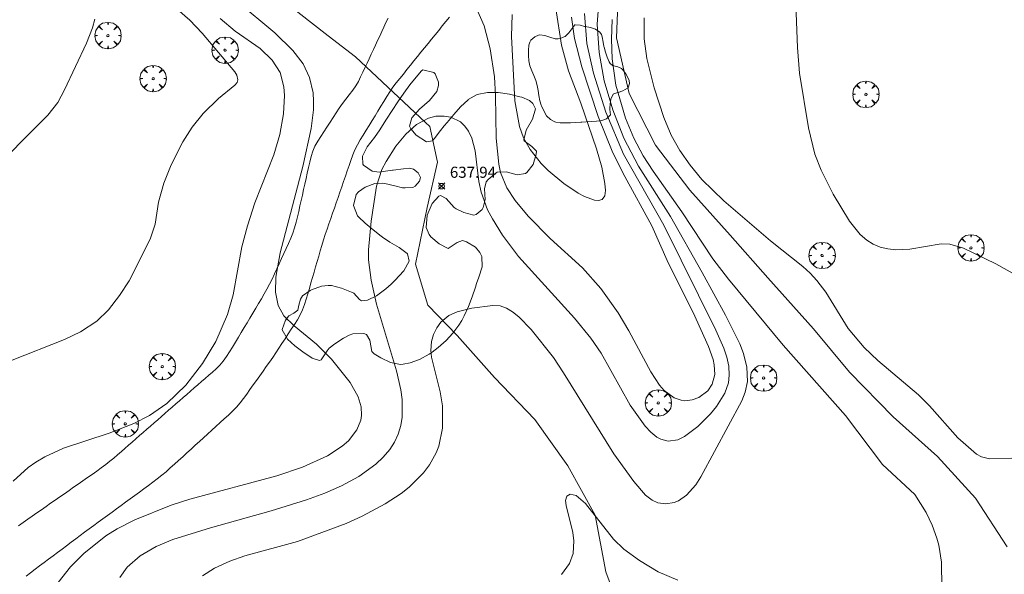
# Model space of a CAD drawing. Units: millimetres. Extents: x 420999 to 422004, y 4486499 to 4487001.
# Drawn here: x 421593 to 421682, y 4486719 to 4486769 of the extents above; entities that cross this region are included whole.
import ezdxf

# ---------------------------------------------------------------- set-up
doc = ezdxf.new("R2010")
doc.units = ezdxf.units.MM
doc.header["$MEASUREMENT"] = 0
doc.layers.get('0').update_dxf_attribs({"lineweight": 9})
for name, color, linetype, lineweight in [('f030026l_camino', 50, 'Continuous', 9), ('f040012l_corrientenatural', 150, 'Continuous', 9), ('f050002l_curvanivel_cgn', 23, 'Continuous', 9), ('f050002l_curvanivel_mae', 213, 'Continuous', 9), ('f050008p_puntocotaterreno', 7, 'Continuous', 9), ('f060140s_arboladourbano', 92, 'Continuous', 9), ('f061013p_arbol', 91, 'Continuous', 9)]:
    doc.layers.add(name, color=color, linetype=linetype, lineweight=lineweight)
doc.styles.add('Style-s7210005_h', font='txt')

# ---------------------------------------------------------------- blocks, each defined once
blk = doc.blocks.new('punto_cota')
at = {"layer": 'f050008p_puntocotaterreno'}
for points in [[(0, 0), (-0.283, 0.283)], [(0, 0), (-0.283, -0.283)], [(0, 0), (0.283, 0.283)], [(0, 0), (0.283, -0.283)]]:
    blk.add_lwpolyline(points, dxfattribs=at)
blk.add_circle((0, 0), 0.25, dxfattribs=at)
blk = doc.blocks.new('arbol')
at = {"color": 0, "linetype": 'Continuous', "lineweight": 0, "flags": 128}
for points in [[(0.96, 0.012), (1.2, 0.036), (1.128, 0.468), (0.888, 0.804), (0.528, 0.528), (0.816, 0.876), (0.48, 1.104), (0.048, 1.176), (0.012, 0.96), (-0.048, 1.176), (-0.48, 1.104), (-0.816, 0.876), (-0.504, 0.528), (-0.864, 0.804), (-1.104, 0.468), (-1.188, 0.036), (-0.936, 0.012)], [(-0.936, 0.012), (-1.188, -0.048), (-1.104, -0.48), (-0.864, -0.804), (-0.504, -0.504), (-0.816, -0.876), (-0.48, -1.116)], [(-0.48, -1.116), (-0.048, -1.188), (0.012, -0.936), (0.048, -1.188), (0.48, -1.116), (0.816, -0.876), (0.528, -0.504), (0.888, -0.804), (1.128, -0.48), (1.2, -0.048), (0.96, 0.012)]]:
    blk.add_lwpolyline(points, dxfattribs=at)
at = {"color": 0, "linetype": 'Continuous', "lineweight": 0, "extrusion": (0, 0, -1)}
for start, end in [(180.0229, 7.59464), (7.22334, 180.0229)]:
    blk.add_arc((0, 0), 0.104, start, end, dxfattribs=at)

msp = doc.modelspace()

# ---------------------------------------------------------------- linework, layer by layer
at = {"layer": 'f030026l_camino'}
for points in [[(421625.975, 4486769.106, 639.78), (421625.785, 4486768.698, 639.67), (421625.595, 4486768.291, 639.67), (421625.407, 4486767.887, 639.67), (421625.217, 4486767.479, 639.67), (421625.029, 4486767.074, 639.56), (421624.839, 4486766.667, 639.56), (421624.65, 4486766.262, 639.63), (421624.458, 4486765.848, 639.63), (421624.266, 4486765.436, 639.57), (421624.076, 4486765.028, 639.57), (421623.887, 4486764.623, 639.57), (421623.694, 4486764.208, 639.56), (421623.499, 4486763.803, 639.56), (421623.291, 4486763.391, 639.56), (421623.056, 4486762.983, 639.56), (421622.783, 4486762.581, 639.54), (421622.469, 4486762.187, 639.51), (421622.159, 4486761.795, 639.51), (421621.861, 4486761.384, 639.51), (421621.576, 4486760.967, 639.44), (421621.292, 4486760.539, 639.44), (421621.016, 4486760.121, 639.57), (421620.739, 4486759.7, 639.57), (421620.457, 4486759.271, 639.56), (421620.174, 4486758.842, 639.42), (421619.899, 4486758.422, 639.39), (421619.626, 4486757.998, 639.39), (421619.37, 4486757.554, 639.7), (421619.182, 4486757.086, 639.7), (421619.034, 4486756.598, 639.55), (421618.912, 4486756.105, 639.45), (421618.798, 4486755.614, 639.45), (421618.685, 4486755.111, 639.4), (421618.575, 4486754.614, 639.77), (421618.465, 4486754.12, 639.49), (421618.356, 4486753.629, 639.49), (421618.245, 4486753.134, 639.49), (421618.136, 4486752.643, 639.36), (421618.026, 4486752.149, 639.36), (421617.916, 4486751.655, 639.39), (421617.802, 4486751.161, 639.83), (421617.677, 4486750.671, 639.83), (421617.543, 4486750.176, 639.55), (421617.376, 4486749.696, 639.55), (421617.188, 4486749.228, 639.55), (421616.981, 4486748.771, 639.54), (421616.772, 4486748.312, 639.57), (421616.561, 4486747.849, 639.9), (421616.351, 4486747.391, 639.9), (421616.142, 4486746.934, 639.9), (421615.933, 4486746.477, 639.76), (421615.72, 4486746.014, 639.65), (421615.505, 4486745.554, 640.25), (421615.278, 4486745.102, 640.25), (421615.043, 4486744.65, 639.89), (421614.797, 4486744.212, 639.89), (421614.544, 4486743.778, 639.89), (421614.286, 4486743.344, 640.24), (421614.029, 4486742.914, 640.24), (421613.769, 4486742.477, 640.05), (421613.506, 4486742.036, 640.08), (421613.247, 4486741.602, 640.65), (421612.99, 4486741.171, 640.65), (421612.728, 4486740.731, 640.65), (421612.468, 4486740.295, 640.36), (421612.206, 4486739.855, 640.46), (421611.943, 4486739.415, 640.6), (421611.674, 4486738.979, 640.76), (421611.399, 4486738.552, 640.36), (421611.099, 4486738.154, 640.49), (421610.787, 4486737.774, 640.49), (421610.462, 4486737.464, 640.53), (421610.13, 4486737.163, 640.53), (421609.796, 4486736.869, 640.75), (421609.47, 4486736.584, 640.65), (421609.143, 4486736.298, 640.95), (421608.817, 4486736.013, 640.95), (421608.484, 4486735.722, 640.77), (421608.15, 4486735.431, 640.77), (421607.822, 4486735.145, 640.77), (421607.492, 4486734.856, 641.01), (421607.158, 4486734.565, 640.98), (421606.833, 4486734.28, 640.98), (421606.502, 4486733.992, 641.15), (421606.173, 4486733.705, 640.75), (421605.847, 4486733.42, 640.75), (421605.521, 4486733.136, 640.87), (421605.193, 4486732.849, 640.87), (421604.864, 4486732.562, 640.87), (421604.539, 4486732.278, 640.72), (421604.21, 4486731.991, 640.72), (421603.884, 4486731.706, 640.77), (421603.556, 4486731.42, 640.68), (421603.23, 4486731.135, 640.68), (421602.897, 4486730.844, 640.66), (421602.565, 4486730.554, 640.6), (421602.236, 4486730.267, 640.6), (421601.909, 4486729.982, 640.71), (421601.575, 4486729.69, 640.53), (421601.232, 4486729.398, 640.53), (421600.878, 4486729.105, 640.46), (421600.497, 4486728.807, 640.46), (421600.098, 4486728.51, 640.45), (421599.683, 4486728.215, 640.45), (421599.27, 4486727.925, 640.48), (421598.854, 4486727.634, 640.42), (421598.432, 4486727.339, 640.42), (421598.014, 4486727.047, 640.35), (421597.601, 4486726.759, 640.35), (421597.187, 4486726.47, 640.35), (421596.775, 4486726.183, 640.35), (421596.362, 4486725.896, 640.35), (421595.948, 4486725.607, 640.31), (421595.53, 4486725.315, 640.31), (421595.118, 4486725.028, 640.31), (421594.705, 4486724.74, 640.31), (421594.291, 4486724.451, 640.48), (421593.876, 4486724.162, 640.39), (421593.464, 4486723.874, 640.39), (421593.047, 4486723.584, 640.49), (421592.635, 4486723.296, 640.49)], [(421593.321, 4486718.731, 640.29), (421593.725, 4486719.049, 640.29), (421594.125, 4486719.36, 640.29), (421594.534, 4486719.67, 640.29), (421594.938, 4486719.973, 640.29), (421595.349, 4486720.28, 640.23), (421595.759, 4486720.586, 640.26), (421596.162, 4486720.887, 640.26), (421596.566, 4486721.188, 640.26), (421596.969, 4486721.489, 640.26), (421597.382, 4486721.797, 640.26), (421597.792, 4486722.103, 640.29), (421598.194, 4486722.403, 640.29), (421598.599, 4486722.705, 640.29), (421599.01, 4486723.011, 640.29), (421599.415, 4486723.312, 640.29), (421599.829, 4486723.617, 640.29), (421600.243, 4486723.919, 640.32), (421600.653, 4486724.219, 640.32), (421601.068, 4486724.522, 640.29), (421601.475, 4486724.819, 640.29), (421601.881, 4486725.116, 640.29), (421602.296, 4486725.419, 640.29), (421602.712, 4486725.723, 640.54), (421603.12, 4486726.021, 640.54), (421603.533, 4486726.323, 640.54), (421603.938, 4486726.619, 640.54), (421604.345, 4486726.92, 640.71), (421604.75, 4486727.223, 640.71), (421605.152, 4486727.528, 640.71), (421605.551, 4486727.846, 640.71), (421605.944, 4486728.166, 640.64), (421606.327, 4486728.506, 640.64), (421606.703, 4486728.844, 640.64), (421607.076, 4486729.183, 640.84), (421607.449, 4486729.523, 640.84), (421607.826, 4486729.866, 640.84), (421608.196, 4486730.204, 640.84), (421608.575, 4486730.549, 640.84), (421608.946, 4486730.888, 640.79), (421609.317, 4486731.226, 640.79), (421609.686, 4486731.563, 640.79), (421610.065, 4486731.907, 640.76), (421610.445, 4486732.254, 640.76), (421610.822, 4486732.598, 640.76), (421611.195, 4486732.938, 641.19), (421611.571, 4486733.281, 641.19), (421611.942, 4486733.619, 640.67), (421612.289, 4486733.984, 640.67), (421612.615, 4486734.369, 640.71), (421612.919, 4486734.768, 640.71), (421613.221, 4486735.178, 640.71), (421613.516, 4486735.587, 640.71), (421613.812, 4486736, 640.84), (421614.105, 4486736.408, 640.84), (421614.403, 4486736.823, 640.5), (421614.695, 4486737.232, 640.5), (421614.99, 4486737.647, 640.5), (421615.28, 4486738.062, 640.5), (421615.564, 4486738.474, 640.5), (421615.846, 4486738.894, 640.79), (421616.129, 4486739.322, 640.18), (421616.403, 4486739.741, 640.18), (421616.682, 4486740.169, 640.18), (421616.961, 4486740.596, 640.18), (421617.24, 4486741.024, 640.18), (421617.52, 4486741.452, 640.18), (421617.798, 4486741.879, 640.18), (421618.046, 4486742.316, 639.63), (421618.258, 4486742.781, 639.63), (421618.428, 4486743.258, 639.63), (421618.582, 4486743.737, 639.63), (421618.727, 4486744.22, 639.63), (421618.871, 4486744.708, 639.63), (421619.014, 4486745.198, 639.55), (421619.154, 4486745.679, 639.55), (421619.296, 4486746.164, 639.55), (421619.437, 4486746.65, 639.55), (421619.578, 4486747.133, 639.52), (421619.72, 4486747.62, 639.52), (421619.86, 4486748.1, 639.52), (421620.004, 4486748.591, 639.5), (421620.147, 4486749.081, 639.5), (421620.305, 4486749.559, 639.34), (421620.469, 4486750.04, 639.34), (421620.635, 4486750.522, 639.34), (421620.803, 4486751.008, 639.34), (421620.967, 4486751.485, 639.34), (421621.131, 4486751.96, 639.27), (421621.297, 4486752.441, 639.27), (421621.461, 4486752.915, 639.27), (421621.624, 4486753.388, 639.27), (421621.789, 4486753.868, 639.27), (421621.956, 4486754.351, 639.27), (421622.121, 4486754.829, 639.27), (421622.286, 4486755.307, 639.1), (421622.45, 4486755.783, 639.1), (421622.615, 4486756.262, 639.1), (421622.782, 4486756.747, 639.34), (421622.986, 4486757.209, 639.34), (421623.214, 4486757.655, 639.34), (421623.471, 4486758.099, 639.34), (421623.734, 4486758.538, 639.34), (421623.996, 4486758.971, 639.45), (421624.264, 4486759.409, 639.45), (421624.531, 4486759.846, 639.45), (421624.797, 4486760.283, 639.45), (421625.058, 4486760.711, 639.53), (421625.326, 4486761.15, 639.53), (421625.587, 4486761.578, 639.53), (421625.852, 4486762.011, 639.53), (421626.12, 4486762.439, 639.6), (421626.404, 4486762.853, 639.6), (421626.719, 4486763.258, 639.6), (421627.038, 4486763.658, 639.6), (421627.358, 4486764.054, 639.6), (421627.679, 4486764.45, 639.68), (421627.998, 4486764.844, 639.68), (421628.312, 4486765.232, 639.68), (421628.628, 4486765.622, 639.75), (421628.943, 4486766.011, 639.75), (421629.26, 4486766.403, 639.75), (421629.581, 4486766.798, 639.75), (421629.903, 4486767.197, 639.75), (421630.227, 4486767.597, 639.75), (421630.547, 4486767.992, 639.69), (421630.868, 4486768.388, 639.69), (421631.19, 4486768.787, 639.69), (421631.506, 4486769.176, 639.69)]]:
    msp.add_polyline3d(points, dxfattribs=at)
at = {"layer": 'f040012l_corrientenatural'}
msp.add_line((421623.99, 4486764.69, 637.27), (421629.34, 4486759.69, 636.82), dxfattribs=at)
for points in [[(421607.08, 4486835.28, 640.54), (421608.27, 4486830.16, 640.31), (421608.88, 4486824.82, 640.08), (421607.71, 4486819.74, 640.08), (421608.15, 4486814.58, 639.97), (421610.34, 4486811.4, 639.63), (421613.57, 4486807.57, 639.52), (421616.58, 4486803.28, 639.17), (421618.88, 4486798.83, 639.06), (421618.79, 4486794.91, 638.83), (421616.8, 4486791.08, 638.83), (421614.01, 4486786.79, 638.26), (421611.82, 4486782.06, 638.04), (421611.49, 4486777.18, 638.04), (421613.1, 4486774.33, 637.81), (421616.59, 4486770.6, 637.7), (421620.56, 4486767.49, 637.47), (421623.03, 4486765.6, 637.35), (421623.99, 4486764.69, 637.27)], [(421646.78, 4486772.73, 635.45), (421646.57, 4486767.31, 635.33), (421647.72, 4486762.3, 635.33), (421650.11, 4486757.64, 635.33), (421653.21, 4486753.58, 635.45), (421656.83, 4486749.51, 635.45), (421660.25, 4486745.66, 635.45), (421664.36, 4486741.07, 635.45), (421667.6, 4486737.14, 635.22), (421671.55, 4486733.13, 635.22), (421675.56, 4486729.54, 635.11), (421678.98, 4486725.77, 635.33), (421681.83, 4486721.39, 635.33)], [(421629.34, 4486759.69, 636.82), (421629.75, 4486759.31, 636.79), (421630.44, 4486756.1, 636.22), (421629.51, 4486752.01, 636.1), (421628.46, 4486746.9, 635.99), (421629.56, 4486743.2, 635.53), (421632.2, 4486740.45, 635.42), (421635.58, 4486736.68, 635.19), (421639.22, 4486732.88, 635.19), (421642.18, 4486728.7, 635.31), (421644.67, 4486724.26, 635.19), (421645.63, 4486719.13, 634.97), (421647.4, 4486714.39, 634.97), (421648.82, 4486712.58, 634.97), (421648.76, 4486711.15, 634.97), (421646.96, 4486710.1, 634.97), (421645.33, 4486709.93, 634.85), (421643.58, 4486708.65, 634.85), (421642.37, 4486707.16, 634.65)]]:
    msp.add_polyline3d(points, dxfattribs=at)
at = {"layer": 'f050002l_curvanivel_cgn'}
for points in [[(421609.232, 4486718.759, 638), (421610.309, 4486719.46, 638), (421611.684, 4486720.082, 638), (421613.05, 4486720.57, 638), (421617.815, 4486721.875, 638), (421622.19, 4486723.489, 638), (421623.646, 4486724.152, 638), (421625.722, 4486725.264, 638), (421627.142, 4486726.197, 638), (421627.872, 4486726.776, 638), (421629.172, 4486728.071, 638), (421629.719, 4486728.786, 638), (421630.328, 4486729.859, 638), (421630.564, 4486730.47, 638), (421630.885, 4486732.089, 638), (421630.887, 4486734.099, 638), (421630.689, 4486735.36, 638), (421629.883, 4486738.504, 638), (421629.834, 4486739.092, 638), (421629.898, 4486739.91, 638), (421630.076, 4486740.56, 638), (421630.359, 4486741.155, 638), (421630.743, 4486741.675, 638), (421631.459, 4486742.259, 638), (421632.215, 4486742.608, 638), (421633.534, 4486742.91, 638), (421635.423, 4486743.177, 638), (421636.092, 4486743.12, 638), (421636.645, 4486742.917, 638), (421637.19, 4486742.589, 638), (421637.757, 4486742.133, 638), (421638.87, 4486740.997, 638), (421640.886, 4486738.479, 638), (421641.817, 4486737.095, 638), (421646.33, 4486729.782, 638), (421648.142, 4486727.296, 638), (421649.211, 4486726.055, 638), (421649.788, 4486725.607, 638), (421650.299, 4486725.373, 638), (421651.03, 4486725.262, 638), (421651.793, 4486725.388, 638), (421652.17, 4486725.542, 638), (421652.904, 4486726.045, 638), (421653.727, 4486726.986, 638), (421654.186, 4486727.691, 638), (421657.906, 4486734.552, 638), (421658.205, 4486735.34, 638), (421658.396, 4486736.307, 638), (421658.349, 4486737.597, 638), (421658.037, 4486738.829, 638), (421657.704, 4486739.695, 638), (421656.411, 4486742.279, 638), (421654.326, 4486746.15, 638), (421651.462, 4486751.2, 638), (421648.579, 4486755.731, 638), (421647.251, 4486758.273, 638), (421646.258, 4486760.815, 638), (421645.483, 4486763.431, 638), (421645.007, 4486766.009, 638), (421644.847, 4486768.536, 638), (421645.074, 4486771.697, 638)], [(421592.064, 4486738.23, 642), (421596.77, 4486740.098, 642), (421598.225, 4486740.779, 642), (421599.701, 4486741.76, 642), (421600.735, 4486742.764, 642), (421601.755, 4486744.065, 642), (421602.607, 4486745.395, 642), (421604.496, 4486749.146, 642), (421604.964, 4486750.49, 642), (421605.269, 4486752.491, 642), (421605.744, 4486754.213, 642), (421606.403, 4486755.848, 642), (421607.45, 4486757.943, 642), (421608.293, 4486759.258, 642), (421609.299, 4486760.5, 642), (421610.671, 4486761.854, 642), (421612.158, 4486763.041, 642), (421612.35, 4486763.288, 642), (421612.417, 4486763.514, 642), (421612.328, 4486763.943, 642), (421612.133, 4486764.252, 642), (421609.199, 4486767.738, 642), (421608.076, 4486768.899, 642), (421605.576, 4486771.139, 642)], [(421637.162, 4486769.419, 641), (421637.114, 4486767.437, 641), (421637.421, 4486761.63, 641), (421637.828, 4486759.304, 641), (421638.202, 4486758.284, 641), (421638.783, 4486757.235, 641), (421639.782, 4486755.982, 641), (421640.432, 4486755.334, 641), (421641.818, 4486754.178, 641), (421643.117, 4486753.314, 641), (421643.688, 4486753.01, 641), (421644.611, 4486752.68, 641), (421644.95, 4486752.647, 641), (421645.285, 4486752.734, 641), (421645.522, 4486753.072, 641), (421645.582, 4486753.555, 641), (421645.538, 4486754.162, 641), (421645.247, 4486755.643, 641), (421644.766, 4486757.292, 641), (421643.379, 4486761.41, 641), (421642.245, 4486764.351, 641), (421641.621, 4486766.643, 641), (421641.109, 4486769.97, 641)], [(421662.757, 4486770.34, 638), (421662.9, 4486766.455, 638), (421663.105, 4486764.121, 638), (421663.897, 4486759.189, 638), (421664.489, 4486756.815, 638), (421665.04, 4486755.377, 638), (421666.136, 4486753.224, 638), (421667.595, 4486750.78, 638), (421668.578, 4486749.558, 638), (421669.163, 4486749.061, 638), (421669.751, 4486748.705, 638), (421670.385, 4486748.441, 638), (421671.076, 4486748.268, 638), (421671.79, 4486748.185, 638), (421673.047, 4486748.236, 638), (421675.891, 4486748.735, 638), (421676.663, 4486748.703, 638), (421677.89, 4486748.337, 638), (421680.805, 4486746.921, 638), (421682.855, 4486745.782, 638)], [(421589.64, 4486754.707, 643), (421595.281, 4486760.339, 643), (421596.164, 4486761.482, 643), (421596.794, 4486762.636, 643), (421598.756, 4486766.836, 643), (421599.297, 4486768.223, 643), (421599.516, 4486769.004, 643)], [(421592.159, 4486727.302, 641), (421593.5, 4486728.534, 641), (421594.206, 4486729.042, 641), (421595.001, 4486729.514, 641), (421596.697, 4486730.298, 641), (421600.823, 4486731.646, 641), (421603.042, 4486732.507, 641), (421604.444, 4486733.224, 641), (421606.009, 4486734.312, 641), (421607.723, 4486735.984, 641), (421609.233, 4486737.937, 641), (421610.42, 4486739.912, 641), (421611.496, 4486742.356, 641), (421612.008, 4486744.119, 641), (421612.792, 4486748.451, 641), (421613.276, 4486750.341, 641), (421613.956, 4486752.427, 641), (421615.661, 4486756.748, 641), (421616.197, 4486758.599, 641), (421616.543, 4486760.453, 641), (421616.632, 4486762.109, 641), (421616.567, 4486762.905, 641), (421616.227, 4486764.175, 641), (421615.524, 4486765.307, 641), (421614.424, 4486766.354, 641), (421612.181, 4486767.929, 641), (421610.835, 4486769.059, 641)], [(421601.773, 4486718.635, 639), (421602.446, 4486719.54, 639), (421603.598, 4486720.575, 639), (421605.038, 4486721.432, 639), (421606.545, 4486722.063, 639), (421609.953, 4486723.103, 639), (421615.417, 4486724.631, 639), (421618.617, 4486725.627, 639), (421620.263, 4486726.219, 639), (421621.762, 4486726.881, 639), (421623.322, 4486727.746, 639), (421624.864, 4486728.862, 639), (421625.543, 4486729.491, 639), (421626.135, 4486730.178, 639), (421626.558, 4486730.831, 639), (421626.895, 4486731.557, 639), (421627.129, 4486732.326, 639), (421627.256, 4486733.095, 639), (421627.26, 4486734.686, 639), (421627.14, 4486735.54, 639), (421626.741, 4486737.259, 639), (421624.944, 4486743.279, 639), (421624.447, 4486745.448, 639), (421624.218, 4486747.29, 639), (421624.199, 4486748.194, 639), (421624.436, 4486750.764, 639), (421624.944, 4486753.939, 639), (421625.426, 4486755.441, 639), (421625.792, 4486756.169, 639), (421626.688, 4486757.529, 639), (421627.591, 4486758.639, 639), (421628.55, 4486759.508, 639), (421629.607, 4486760.073, 639), (421630.297, 4486760.237, 639), (421631.046, 4486760.255, 639), (421631.631, 4486760.156, 639), (421632.517, 4486759.727, 639), (421632.91, 4486759.354, 639), (421633.236, 4486758.897, 639), (421633.534, 4486758.267, 639), (421633.842, 4486757.119, 639), (421634.168, 4486754.339, 639), (421634.362, 4486753.377, 639), (421634.949, 4486751.799, 639), (421635.381, 4486750.978, 639), (421636.305, 4486749.508, 639), (421637.753, 4486747.575, 639), (421642.784, 4486742.009, 639), (421644.273, 4486740.229, 639), (421645.206, 4486738.85, 639), (421647.812, 4486734.178, 639), (421649.162, 4486732.282, 639), (421649.675, 4486731.731, 639), (421650.218, 4486731.295, 639), (421650.581, 4486731.095, 639), (421651.236, 4486730.92, 639), (421652.12, 4486731.043, 639), (421652.733, 4486731.33, 639), (421653.929, 4486732.232, 639), (421655.08, 4486733.398, 639), (421655.612, 4486734.047, 639), (421656.356, 4486735.257, 639), (421656.677, 4486736.196, 639), (421656.76, 4486736.887, 639), (421656.713, 4486737.696, 639), (421656.54, 4486738.511, 639), (421656.27, 4486739.315, 639), (421655.55, 4486740.928, 639), (421650.851, 4486750.412, 639), (421647.216, 4486756.821, 639), (421645.621, 4486760.607, 639), (421644.509, 4486764.12, 639), (421643.92, 4486766.809, 639), (421643.686, 4486769.524, 639)], [(421675.939, 4486717.678, 637), (421675.914, 4486720.012, 637), (421675.664, 4486721.528, 637), (421675.481, 4486722.18, 637), (421675.063, 4486723.337, 637), (421674.537, 4486724.479, 637), (421673.489, 4486726.112, 637), (421670.576, 4486728.831, 637), (421667.231, 4486733.231, 637), (421661.626, 4486739.597, 637), (421656.686, 4486745.528, 637), (421655.288, 4486747.369, 637), (421652.473, 4486751.621, 637), (421649.882, 4486755.277, 637), (421648.982, 4486756.671, 637), (421648.157, 4486758.253, 637), (421647.403, 4486760.069, 637), (421646.525, 4486763.043, 637), (421646.193, 4486765.431, 637), (421646.14, 4486767.194, 637), (421646.204, 4486768.966, 637)], [(421649.093, 4486769.127, 637), (421649.081, 4486767.221, 637), (421649.329, 4486765.438, 637), (421649.993, 4486762.804, 637), (421650.844, 4486760.116, 637), (421651.53, 4486758.546, 637), (421652.303, 4486757.162, 637), (421653.217, 4486755.821, 637), (421654.269, 4486754.537, 637), (421656.256, 4486752.608, 637), (421660.467, 4486749.005, 637), (421663.386, 4486746.685, 637), (421664.047, 4486746.08, 637), (421664.659, 4486745.429, 637), (421665.468, 4486744.369, 637), (421667.475, 4486741.08, 637), (421668.918, 4486739.386, 637), (421670.176, 4486738.208, 637), (421673.834, 4486735.116, 637), (421674.822, 4486734.118, 637), (421677.38, 4486731.219, 637), (421679.069, 4486729.755, 637), (421679.513, 4486729.517, 637), (421680.24, 4486729.334, 637), (421682.245, 4486729.38, 637)], [(421641.616, 4486718.902, 637), (421642.331, 4486719.878, 637), (421642.674, 4486720.783, 637), (421642.746, 4486721.925, 637), (421642.653, 4486722.669, 637), (421642.034, 4486725.109, 637), (421641.993, 4486725.569, 637), (421642.106, 4486725.961, 637), (421642.404, 4486726.152, 637), (421642.937, 4486726.018, 637), (421643.792, 4486725.29, 637), (421646.316, 4486722.085, 637), (421647.234, 4486721.175, 637), (421648.656, 4486720.149, 637), (421650.336, 4486719.137, 637), (421652.125, 4486718.383, 637)]]:
    msp.add_polyline3d(points, dxfattribs=at)
at = {"layer": 'f050002l_curvanivel_mae'}
for points in [[(421596.202, 4486718.158, 640), (421597.327, 4486719.597, 640), (421598.515, 4486720.801, 640), (421600.517, 4486722.378, 640), (421601.537, 4486723.004, 640), (421603.123, 4486723.813, 640), (421606.398, 4486725.152, 640), (421608.091, 4486725.678, 640), (421615.935, 4486727.781, 640), (421618.268, 4486728.569, 640), (421620.497, 4486729.607, 640), (421621.827, 4486730.462, 640), (421622.397, 4486730.957, 640), (421623.167, 4486731.946, 640), (421623.507, 4486732.821, 640), (421623.573, 4486733.235, 640), (421623.546, 4486734.02, 640), (421623.288, 4486734.925, 640), (421622.556, 4486736.22, 640), (421620.867, 4486738.317, 640), (421619.516, 4486739.682, 640), (421617.511, 4486741.328, 640), (421616.581, 4486742.243, 640), (421616.06, 4486743.158, 640), (421615.806, 4486744.371, 640), (421615.838, 4486745.726, 640), (421616.226, 4486747.929, 640), (421618.272, 4486755.72, 640), (421619.039, 4486759.13, 640), (421619.243, 4486760.81, 640), (421619.257, 4486761.593, 640), (421619.203, 4486762.363, 640), (421618.895, 4486763.74, 640), (421618.324, 4486764.965, 640), (421617.391, 4486766.187, 640), (421615.743, 4486767.758, 640), (421612.35, 4486770.597, 640)], [(421633.98, 4486769.902, 640), (421634.631, 4486768.401, 640), (421635.177, 4486766.324, 640), (421635.583, 4486763.801, 640), (421635.68, 4486762.117, 640), (421635.726, 4486758.274, 640), (421635.96, 4486755.931, 640), (421636.131, 4486755.154, 640), (421636.697, 4486753.768, 640), (421637.432, 4486752.648, 640), (421638.611, 4486751.23, 640), (421640.609, 4486749.204, 640), (421643.512, 4486746.549, 640), (421645.168, 4486744.697, 640), (421646.724, 4486742.502, 640), (421647.694, 4486740.874, 640), (421649.681, 4486737.185, 640), (421650.474, 4486735.972, 640), (421650.882, 4486735.504, 640), (421651.791, 4486734.818, 640), (421652.405, 4486734.612, 640), (421652.758, 4486734.576, 640), (421653.398, 4486734.647, 640), (421654.007, 4486734.87, 640), (421654.812, 4486735.467, 640), (421655.219, 4486736.062, 640), (421655.457, 4486736.951, 640), (421655.41, 4486737.8, 640), (421655.3, 4486738.288, 640), (421654.881, 4486739.471, 640), (421653.49, 4486742.539, 640), (421651.265, 4486746.94, 640), (421649.776, 4486750.354, 640), (421647.323, 4486754.795, 640), (421646.248, 4486756.953, 640), (421644.933, 4486760.209, 640), (421643.453, 4486764.69, 640), (421642.78, 4486767.263, 640), (421642.509, 4486769.173, 640)]]:
    msp.add_polyline3d(points, dxfattribs=at)
at = {"layer": 'f060140s_arboladourbano'}
for points in [[(421641.965, 4486759.641, 0), (421641.496, 4486759.66, 0), (421641.109, 4486759.711, 0), (421641.028, 4486759.729, 0), (421640.615, 4486759.938, 0), (421640.279, 4486760.287, 0), (421640.013, 4486760.72, 0), (421639.811, 4486761.181, 0), (421639.791, 4486761.234, 0), (421639.67, 4486761.638, 0), (421639.578, 4486762.102, 0), (421639.506, 4486762.566, 0), (421639.424, 4486763.026, 0), (421639.305, 4486763.474, 0), (421639.132, 4486763.905, 0), (421638.939, 4486764.333, 0), (421638.776, 4486764.779, 0), (421638.773, 4486764.79, 0), (421638.684, 4486765.244, 0), (421638.646, 4486765.711, 0), (421638.634, 4486766.037, 0), (421638.631, 4486766.178, 0), (421638.668, 4486766.642, 0), (421638.772, 4486766.938, 0), (421638.867, 4486767.094, 0), (421639.216, 4486767.42, 0), (421639.535, 4486767.562, 0), (421639.654, 4486767.588, 0), (421640.115, 4486767.536, 0), (421640.578, 4486767.363, 0), (421641.04, 4486767.222, 0), (421641.314, 4486767.217, 0), (421641.498, 4486767.244, 0), (421641.937, 4486767.425, 0), (421641.938, 4486767.425, 0), (421642.272, 4486767.772, 0), (421642.554, 4486768.133, 0), (421642.561, 4486768.142, 0), (421642.815, 4486768.488, 0), (421642.841, 4486768.497, 0), (421643.302, 4486768.465, 0), (421643.693, 4486768.35, 0), (421643.769, 4486768.335, 0), (421644.228, 4486768.24, 0), (421644.433, 4486768.189, 0), (421644.683, 4486768.1, 0), (421645.075, 4486767.822, 0), (421645.219, 4486767.612, 0), (421645.299, 4486767.398, 0), (421645.379, 4486766.936, 0), (421645.45, 4486766.55, 0), (421645.471, 4486766.478, 0), (421645.602, 4486766.028, 0), (421645.75, 4486765.584, 0), (421645.932, 4486765.149, 0), (421646.005, 4486765.003, 0), (421646.227, 4486764.819, 0), (421646.713, 4486764.709, 0), (421647.045, 4486764.542, 0), (421647.124, 4486764.458, 0), (421647.418, 4486764.074, 0), (421647.638, 4486763.663, 0), (421647.716, 4486763.457, 0), (421647.764, 4486763.21, 0), (421647.624, 4486762.811, 0), (421647.574, 4486762.769, 0), (421647.156, 4486762.535, 0), (421646.72, 4486762.387, 0), (421646.607, 4486762.348, 0), (421646.33, 4486762.279, 0), (421646.279, 4486762.224, 0), (421646.061, 4486761.789, 0), (421646.009, 4486761.321, 0), (421645.984, 4486760.985, 0), (421645.988, 4486760.852, 0), (421646.03, 4486760.382, 0), (421646.007, 4486760.338, 0), (421645.691, 4486760.022, 0), (421645.247, 4486759.852, 0), (421645.106, 4486759.83, 0), (421644.778, 4486759.795, 0), (421644.31, 4486759.758, 0), (421643.842, 4486759.732, 0), (421643.443, 4486759.713, 0), (421643.374, 4486759.71, 0), (421642.905, 4486759.681, 0), (421642.435, 4486759.653, 0)], [(421627.085, 4486737.854, 0), (421626.203, 4486738.022, 0), (421625.318, 4486738.437, 0), (421624.725, 4486738.794, 0), (421624.517, 4486739.02, 0), (421624.327, 4486740.037, 0), (421624.03, 4486740.553, 0), (421623.777, 4486740.638, 0), (421622.809, 4486740.608, 0), (421622.478, 4486740.483, 0), (421621.963, 4486740.205, 0), (421621.169, 4486739.697, 0), (421620.673, 4486739.324, 0), (421620.465, 4486739.08, 0), (421619.925, 4486738.26, 0), (421619.793, 4486738.212, 0), (421619.131, 4486738.4, 0), (421618.288, 4486738.975, 0), (421617.55, 4486739.523, 0), (421616.898, 4486740.132, 0), (421616.856, 4486740.18, 0), (421616.411, 4486740.965, 0), (421616.408, 4486740.988, 0), (421616.713, 4486741.836, 0), (421617.013, 4486742.238, 0), (421617.472, 4486742.484, 0), (421617.823, 4486742.748, 0), (421617.892, 4486743.049, 0), (421617.928, 4486743.195, 0), (421618.077, 4486743.743, 0), (421618.261, 4486744.047, 0), (421618.934, 4486744.508, 0), (421619.078, 4486744.584, 0), (421619.975, 4486744.908, 0), (421620.555, 4486744.972, 0), (421620.871, 4486744.955, 0), (421621.767, 4486744.741, 0), (421622.66, 4486744.381, 0), (421622.894, 4486744.279, 0), (421623.387, 4486743.719, 0), (421623.589, 4486743.585, 0), (421624.11, 4486743.638, 0), (421624.938, 4486744.027, 0), (421625.777, 4486744.659, 0), (421626.251, 4486745.091, 0), (421626.58, 4486745.412, 0), (421627.389, 4486746.294, 0), (421627.887, 4486747.17, 0), (421627.732, 4486747.823, 0), (421627.685, 4486747.867, 0), (421626.962, 4486748.395, 0), (421626.135, 4486748.893, 0), (421625.485, 4486749.326, 0), (421625.354, 4486749.426, 0), (421624.62, 4486750.003, 0), (421623.904, 4486750.608, 0), (421623.308, 4486751.153, 0), (421623.223, 4486751.243, 0), (421622.856, 4486752.181, 0), (421623.092, 4486753.187, 0), (421623.307, 4486753.422, 0), (421623.901, 4486753.835, 0), (421624.778, 4486754.167, 0), (421625.46, 4486754.21, 0), (421625.68, 4486754.184, 0), (421626.589, 4486753.949, 0), (421627.29, 4486753.795, 0), (421627.503, 4486753.772, 0), (421628.216, 4486753.819, 0), (421628.419, 4486753.922, 0), (421628.818, 4486754.398, 0), (421628.887, 4486754.714, 0), (421628.701, 4486755.138, 0), (421628.271, 4486755.471, 0), (421627.868, 4486755.554, 0), (421627.367, 4486755.494, 0), (421626.442, 4486755.375, 0), (421626.386, 4486755.368, 0), (421625.517, 4486755.249, 0), (421625.182, 4486755.205, 0), (421624.549, 4486755.273, 0), (421623.75, 4486755.824, 0), (421623.7, 4486755.922, 0), (421623.669, 4486756.628, 0), (421624.096, 4486757.474, 0), (421624.74, 4486758.327, 0), (421625.227, 4486759.001, 0), (421625.322, 4486759.154, 0), (421625.832, 4486759.964, 0), (421626.345, 4486760.764, 0), (421626.865, 4486761.55, 0), (421627.397, 4486762.319, 0), (421627.944, 4486763.064, 0), (421628.511, 4486763.781, 0), (421628.976, 4486764.327, 0), (421629.123, 4486764.434, 0), (421630.101, 4486764.198, 0), (421630.226, 4486764.074, 0), (421630.515, 4486763.313, 0), (421630.528, 4486763.009, 0), (421630.372, 4486762.477, 0), (421629.697, 4486761.676, 0), (421628.818, 4486760.888, 0), (421628.104, 4486760.113, 0), (421627.922, 4486759.349, 0), (421628.028, 4486759.119, 0), (421628.516, 4486758.545, 0), (421629.437, 4486757.927, 0), (421629.974, 4486758.009, 0), (421630.145, 4486758.195, 0), (421630.711, 4486758.953, 0), (421631.039, 4486759.376, 0), (421631.3, 4486759.686, 0), (421631.896, 4486760.392, 0), (421632.522, 4486761.083, 0), (421633.212, 4486761.736, 0), (421633.214, 4486761.738, 0), (421634.019, 4486762.203, 0), (421634.939, 4486762.394, 0), (421635.921, 4486762.378, 0), (421636.916, 4486762.221, 0), (421637.874, 4486761.991, 0), (421638.031, 4486761.949, 0), (421638.738, 4486761.651, 0), (421639.05, 4486761.395, 0), (421639.268, 4486760.923, 0), (421638.993, 4486759.977, 0), (421638.436, 4486758.992, 0), (421638.216, 4486758.124, 0), (421638.24, 4486758.038, 0), (421638.94, 4486757.523, 0), (421639.352, 4486757.09, 0), (421639.345, 4486756.82, 0), (421639.058, 4486755.896, 0), (421639.052, 4486755.886, 0), (421638.488, 4486755.156, 0), (421638.381, 4486755.075, 0), (421637.617, 4486754.957, 0), (421636.638, 4486755.23, 0), (421635.81, 4486755.189, 0), (421635.725, 4486755.144, 0), (421635.007, 4486754.549, 0), (421634.838, 4486754.309, 0), (421634.669, 4486753.686, 0), (421634.723, 4486752.729, 0), (421634.561, 4486751.994, 0), (421634.457, 4486751.827, 0), (421633.936, 4486751.369, 0), (421633.722, 4486751.328, 0), (421632.805, 4486751.551, 0), (421632.13, 4486751.877, 0), (421631.937, 4486752, 0), (421631.214, 4486752.82, 0), (421630.717, 4486753.103, 0), (421630.568, 4486753.042, 0), (421629.951, 4486752.372, 0), (421629.505, 4486751.301, 0), (421629.415, 4486750.189, 0), (421629.676, 4486749.561, 0), (421629.846, 4486749.371, 0), (421630.57, 4486748.74, 0), (421631.321, 4486748.335, 0), (421631.385, 4486748.319, 0), (421632.217, 4486748.863, 0), (421632.687, 4486749.03, 0), (421633.049, 4486748.901, 0), (421633.849, 4486748.419, 0), (421634.262, 4486747.944, 0), (421634.433, 4486747.593, 0), (421634.469, 4486746.656, 0), (421634.172, 4486745.719, 0), (421633.962, 4486745.143, 0), (421633.858, 4486744.821, 0), (421633.569, 4486743.942, 0), (421633.245, 4486743.073, 0), (421632.85, 4486742.219, 0), (421632.62, 4486741.809, 0), (421632.36, 4486741.395, 0), (421631.815, 4486740.659, 0), (421631.202, 4486739.993, 0), (421630.495, 4486739.368, 0), (421629.958, 4486738.96, 0), (421629.676, 4486738.766, 0), (421628.818, 4486738.295, 0), (421627.953, 4486737.989, 0), (421627.342, 4486737.87, 0)]]:
    msp.add_polyline3d(points, close=True, dxfattribs=at)

# ---------------------------------------------------------------- block references
at = {"layer": 'f050008p_puntocotaterreno'}
msp.add_blockref('punto_cota', (421630.801, 4486753.937, 637.938), dxfattribs=at)
at = {"layer": 'f061013p_arbol'}
for p in [(421600.701, 4486767.522, 643.197), (421611.271, 4486766.204, 642.323), (421604.779, 4486763.64, 642.997), (421669.082, 4486762.219, 638.428), (421678.568, 4486748.363, 638.39), (421665.138, 4486747.677, 637.931), (421665.138, 4486747.677, 637.931), (421605.605, 4486737.654, 642.227), (421659.852, 4486736.618, 638.95), (421650.357, 4486734.375, 640.547), (421602.269, 4486732.484, 641.569)]:
    msp.add_blockref('arbol', p, dxfattribs=at)

# ---------------------------------------------------------------- texts
at = {"layer": 'f050008p_puntocotaterreno', "style": 'Style-s7210005_h'}
msp.add_text('637.94', height=1, dxfattribs=at).set_placement((421631.551, 4486754.687, 637.938))

doc.saveas('drawing.dxf')
